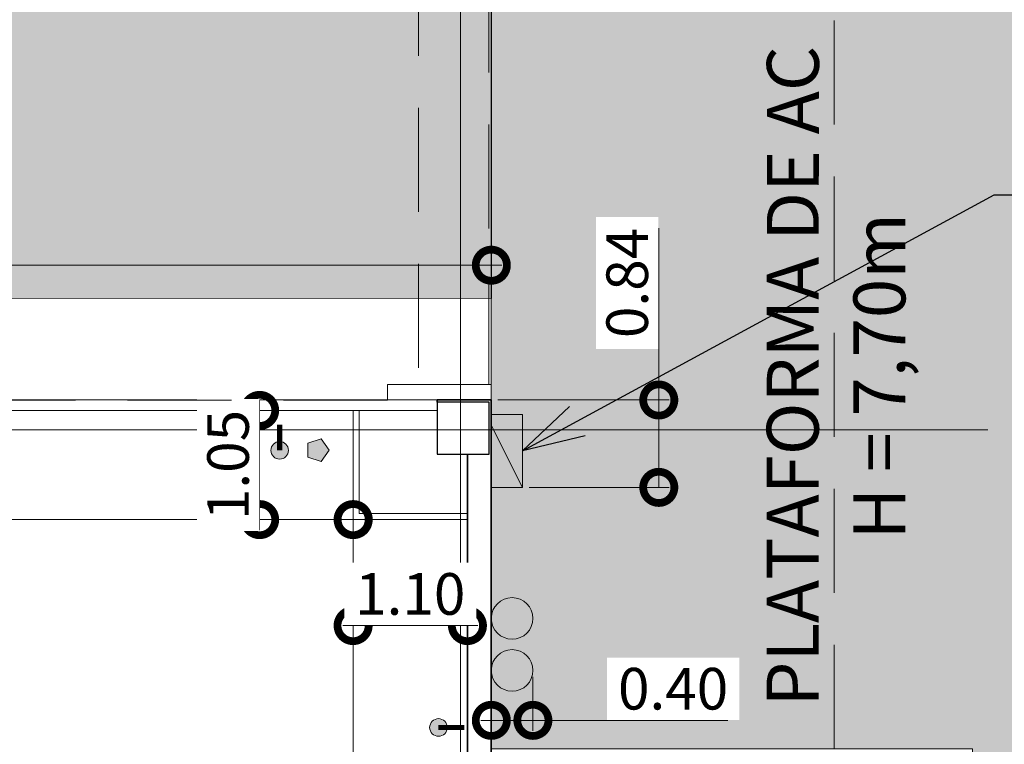
# Model space of a CAD drawing. Units: metres. Extents: x -1717 to 0, y 0 to 1141.
# Drawn here: x -921 to -912, y 870 to 877 of the extents above; entities that cross this region are included whole.
import ezdxf
from ezdxf import colors
from ezdxf.entities.mleader import LeaderData, LeaderLine
from ezdxf.lldxf.tags import DXFTag
from ezdxf.math import Vec2, Vec3

# ---------------------------------------------------------------- set-up
doc = ezdxf.new("R2010")
doc.units = ezdxf.units.M
doc.header["$MEASUREMENT"] = 0
doc.header["$PDMODE"] = 3
for name, pattern in [('ACAD_ISO04W100', [30, 24, -3, 0, -3]), ('DASHED', [0.75, 0.5, -0.25]), ('EXN-BASE-TR$0$DASHED', [0.75, 0.5, -0.25])]:
    doc.linetypes.add(name, pattern=pattern)
doc.layers.get('0').update_dxf_attribs({"color": 251})
for name, color, linetype, lineweight in [('AGUA PLUVIAL', 3, 'Continuous', 13), ('COTAS', 1, 'Continuous', 15), ('ECN_AR COND._PLATAFORMA', 1, 'DASHED', 5), ('ECN_ARQ_ALVENARIA', 4, 'Continuous', 35), ('ECN_ARQ_DRYWALL_GESSO', 3, 'Continuous', 13), ('ECN_ARQ_PILARES', 5, 'Continuous', 30), ('ECN_ARQ_REBAIXOS_FORRO', 1, 'DASHED', 5), ('ECN_INFRA_ELÉTRICA_PONTOS', 1, 'Continuous', 9), ('EIXOS', 1, 'ACAD_ISO04W100', 5), ('HIDRANTES', 1, 'Continuous', 13), ('INCENDIO', 10, 'Continuous', 13), ('ROTA DE FUGA', 70, 'Continuous', 15)]:
    doc.layers.add(name, color=color, linetype=linetype, lineweight=lineweight)
doc.layers.add('ECN_ARQ_PORTOES DE ACESSO_INTERNOS', color=2, linetype='Continuous')
doc.styles.add('ARIAL', font='ARIALN.TTF')
doc.styles.add('EXN-BASE-TR$0$250-COTA', font='arial.ttf', dxfattribs={"height": 0.4})
tags = doc.linetypes.add('DASHDOTX2', pattern=[2, 1, -0.5, 0, -0.5]).pattern_tags.tags
tags[10:11] = [DXFTag(74, 4), DXFTag(75, 0), DXFTag(340, '0'), DXFTag(46, 1.0), DXFTag(50, 0.0), DXFTag(44, 0.0), DXFTag(45, 0.0)]
tags[8:9] = [DXFTag(74, 4), DXFTag(75, 0), DXFTag(340, '0'), DXFTag(46, 1.0), DXFTag(50, 0.0), DXFTag(44, 0.0), DXFTag(45, 0.0)]
tags[6:7] = [DXFTag(74, 4), DXFTag(75, 0), DXFTag(340, '0'), DXFTag(46, 1.0), DXFTag(50, 0.0), DXFTag(44, 0.0), DXFTag(45, 0.0)]
tags[4:5] = [DXFTag(74, 4), DXFTag(75, 0), DXFTag(340, '0'), DXFTag(46, 1.0), DXFTag(50, 0.0), DXFTag(44, 0.0), DXFTag(45, 0.0)]
doc.dimstyles.new('EXPO CENTER 1', dxfattribs={"dimtxt": 0.4, "dimasz": 0.6, "dimexe": 0.1, "dimexo": 0.0625, "dimgap": 0.1, "dimtad": 1, "dimzin": 0, "dimdsep": 46, "dimtxsty": 'ARIAL', "dimblk": 'DOTSMALL', "dimcen": 0.09, "dimdle": 0.1, "dimclrd": 1, "dimclre": 1, "dimclrt": 1, "dimadec": 0, "dimazin": 0, "dimtfac": 1, "dimtofl": 0, "dimtmove": 0, "dimatfit": 3, "dimldrblk": 'DOTSMALL', "dimfxl": 1, "dimtfill": 1, "dimtolj": 1, "dimtzin": 0, "dimlwd": -1, "dimlwe": -1, "dimarcsym": 0})

# ---------------------------------------------------------------- blocks, each defined once
blk = doc.blocks.new('_DotSmall')
at = {"color": 0, "linetype": 'ByBlock', "lineweight": 40, "const_width": 0.5}
blk.add_lwpolyline([(-0.0625, 0, 1), (0.0625, 0, 1)], format="xyb", close=True, dxfattribs=at)
blk = doc.blocks.new('*D99')
at = {"layer": 'COTAS', "color": 1, "ltscale": 0.6, "transparency": 16777216}
for p, q in [((-916.8589, 871.0591), (-916.8589, 870.5416)), ((-916.4589, 871.0591), (-916.4589, 870.5416)), ((-916.9589, 870.6416), (-916.4589, 870.6416)), ((-916.4589, 870.6416), (-914.5842, 870.6416))]:
    blk.add_line(p, q, dxfattribs=at)
at = {"layer": 'Defpoints', "color": 0, "ltscale": 0.6, "transparency": 16777216}
for p in [(-916.8589, 871.1216), (-916.4589, 871.1216), (-916.4589, 870.6416)]:
    blk.add_point(p, dxfattribs=at)
at = {"layer": 'COTAS', "color": 1, "ltscale": 0.6, "transparency": 16777216, "xscale": 0.6, "yscale": 0.6, "zscale": 0.6, "rotation": 180}
blk.add_blockref('_DotSmall', (-916.8589, 870.6416), dxfattribs=at)
at = {"layer": 'COTAS', "color": 1, "ltscale": 0.6, "transparency": 16777216, "xscale": 0.6, "yscale": 0.6, "zscale": 0.6}
blk.add_blockref('_DotSmall', (-916.4589, 870.6416), dxfattribs=at)
at = {"layer": 'COTAS', "color": 1, "ltscale": 0.6, "transparency": 16777216, "insert": (-915.1097, 870.9458), "char_height": 0.4, "attachment_point": 5, "style": 'ARIAL', "bg_fill": 3, "box_fill_scale": 1.25, "bg_fill_color": 256, "bg_fill_true_color": 13158600, "bg_fill_transparency": 0}
blk.add_mtext('\\A1;0.40', dxfattribs=at)
blk = doc.blocks.new('EXN-BASE-TR$0$hidrante')
blk.add_hatch(color=0).paths.add_polyline_path([(0.6, 0.3), (-0.1, 0), (0.6, 0)])
at = {"color": 0}
blk.add_line((0, 0), (0.6, 0.3), dxfattribs=at)
at = {"color": 0, "linetype": 'Continuous', "ltscale": 0.6}
blk.add_lwpolyline([(-0.1, 0), (0.6, 0), (0.6, 0.3), (-0.1, 0.3)], close=True, dxfattribs=at)
blk = doc.blocks.new('*D318')
at = {"layer": 'COTAS', "color": 1, "ltscale": 0.6, "transparency": 16777216}
for p, q in [((-931.1989, 873.7841), (-931.1989, 875.1175)), ((-916.8589, 873.7841), (-916.8589, 875.1175)), ((-916.7589, 875.0175), (-931.2989, 875.0175))]:
    blk.add_line(p, q, dxfattribs=at)
at = {"layer": 'Defpoints', "color": 0, "ltscale": 0.6, "transparency": 16777216}
for p in [(-931.1989, 875.0175), (-931.1989, 873.7216), (-916.8589, 873.7216)]:
    blk.add_point(p, dxfattribs=at)
at = {"layer": 'COTAS', "color": 1, "ltscale": 0.6, "transparency": 16777216, "xscale": 0.6, "yscale": 0.6, "zscale": 0.6, "rotation": 180}
blk.add_blockref('_DotSmall', (-931.1989, 875.0175), dxfattribs=at)
at = {"layer": 'COTAS', "color": 1, "ltscale": 0.6, "transparency": 16777216, "xscale": 0.6, "yscale": 0.6, "zscale": 0.6}
blk.add_blockref('_DotSmall', (-916.8589, 875.0175), dxfattribs=at)
at = {"layer": 'COTAS', "color": 1, "ltscale": 0.6, "transparency": 16777216, "insert": (-924.0289, 875.3218), "char_height": 0.4, "attachment_point": 5, "style": 'ARIAL', "bg_fill": 3, "box_fill_scale": 1.25, "bg_fill_color": 256, "bg_fill_true_color": 13158600, "bg_fill_transparency": 0}
blk.add_mtext('\\A1;14.34', dxfattribs=at)
blk = doc.blocks.new('*D320')
at = {"layer": 'COTAS', "color": 1, "ltscale": 0.6, "transparency": 16777216}
for p, q in [((-926.9489, 873.5591), (-926.9489, 872.4716)), ((-918.1889, 873.5591), (-918.1889, 872.4716)), ((-927.0489, 872.5716), (-918.0889, 872.5716))]:
    blk.add_line(p, q, dxfattribs=at)
at = {"layer": 'Defpoints', "color": 0, "ltscale": 0.6, "transparency": 16777216}
for p in [(-926.9489, 873.6216), (-918.1889, 873.6216), (-918.1889, 872.5716)]:
    blk.add_point(p, dxfattribs=at)
at = {"layer": 'COTAS', "color": 1, "ltscale": 0.6, "transparency": 16777216, "xscale": 0.6, "yscale": 0.6, "zscale": 0.6, "rotation": 180}
blk.add_blockref('_DotSmall', (-926.9489, 872.5716), dxfattribs=at)
at = {"layer": 'COTAS', "color": 1, "ltscale": 0.6, "transparency": 16777216, "xscale": 0.6, "yscale": 0.6, "zscale": 0.6}
blk.add_blockref('_DotSmall', (-918.1889, 872.5716), dxfattribs=at)
at = {"layer": 'COTAS', "color": 1, "ltscale": 0.6, "transparency": 16777216, "insert": (-922.5689, 872.8758), "char_height": 0.4, "attachment_point": 5, "style": 'ARIAL', "bg_fill": 3, "box_fill_scale": 1.25, "bg_fill_color": 256, "bg_fill_true_color": 13158600, "bg_fill_transparency": 0}
blk.add_mtext('\\A1;8.76', dxfattribs=at)
blk = doc.blocks.new('*D321')
at = {"layer": 'COTAS', "color": 1, "ltscale": 0.6, "transparency": 16777216}
for p, q in [((-918.1875, 872.6716), (-918.1875, 861.3116)), ((-917.1514, 872.5716), (-918.2875, 872.5716)), ((-917.1514, 861.4116), (-918.2875, 861.4116))]:
    blk.add_line(p, q, dxfattribs=at)
at = {"layer": 'Defpoints', "color": 0, "ltscale": 0.6, "transparency": 16777216}
for p in [(-917.0889, 872.5716), (-918.1875, 861.4116), (-917.0889, 861.4116)]:
    blk.add_point(p, dxfattribs=at)
at = {"layer": 'COTAS', "color": 1, "ltscale": 0.6, "transparency": 16777216, "xscale": 0.6, "yscale": 0.6, "zscale": 0.6}
for p, rotation in [((-918.1875, 872.5716), 90), ((-918.1875, 861.4116), 270)]:
    blk.add_blockref('_DotSmall', p, dxfattribs=dict(at, rotation=rotation))
at = {"layer": 'COTAS', "color": 1, "ltscale": 0.6, "transparency": 16777216, "insert": (-918.4917, 866.9916), "char_height": 0.4, "attachment_point": 5, "rotation": 90, "style": 'ARIAL', "bg_fill": 3, "box_fill_scale": 1.25, "bg_fill_color": 256, "bg_fill_true_color": 13158600, "bg_fill_transparency": 0}
blk.add_mtext('\\A1;11.16', dxfattribs=at)
blk = doc.blocks.new('*D343')
at = {"layer": 'COTAS', "color": 1, "ltscale": 3, "transparency": 16777216}
for p, q in [((-919.088, 873.7216), (-919.088, 872.4716)), ((-918.2514, 873.6216), (-919.188, 873.6216)), ((-917.1514, 872.5716), (-919.188, 872.5716))]:
    blk.add_line(p, q, dxfattribs=at)
at = {"layer": 'Defpoints', "color": 0, "ltscale": 3, "transparency": 16777216}
for p in [(-918.1889, 873.6216), (-917.0889, 872.5716)]:
    blk.add_point(p, dxfattribs=at)
at = {"layer": 'COTAS', "color": 1, "ltscale": 3, "transparency": 16777216, "xscale": 0.6, "yscale": 0.6, "zscale": 0.6}
for p, rotation in [((-919.088, 873.6216), 90), ((-919.088, 872.5716), 270)]:
    blk.add_blockref('_DotSmall', p, dxfattribs=dict(at, rotation=rotation))
at = {"layer": 'COTAS', "color": 1, "ltscale": 3, "transparency": 16777216, "insert": (-919.3922, 873.0966), "char_height": 0.4, "attachment_point": 5, "rotation": 90, "style": 'ARIAL', "bg_fill": 3, "box_fill_scale": 1.25, "bg_fill_color": 256, "bg_fill_true_color": 13158600, "bg_fill_transparency": 0}
blk.add_mtext('\\A1;1.05', dxfattribs=at)
at = {"layer": 'Defpoints', "color": 0, "ltscale": 3, "transparency": 16777216}
blk.add_point((-919.088, 872.5716), dxfattribs=at)
blk = doc.blocks.new('*D344')
at = {"layer": 'COTAS', "color": 1, "ltscale": 3, "transparency": 16777216}
for p, q in [((-918.1889, 872.5091), (-918.1889, 871.4528)), ((-917.0889, 872.5091), (-917.0889, 871.4528)), ((-916.9889, 871.5528), (-918.2889, 871.5528))]:
    blk.add_line(p, q, dxfattribs=at)
at = {"layer": 'Defpoints', "color": 0, "ltscale": 3, "transparency": 16777216}
for p in [(-918.1889, 872.5716), (-917.0889, 872.5716)]:
    blk.add_point(p, dxfattribs=at)
at = {"layer": 'COTAS', "color": 1, "ltscale": 3, "transparency": 16777216, "xscale": 0.6, "yscale": 0.6, "zscale": 0.6, "rotation": 180}
blk.add_blockref('_DotSmall', (-918.1889, 871.5528), dxfattribs=at)
at = {"layer": 'COTAS', "color": 1, "ltscale": 3, "transparency": 16777216, "xscale": 0.6, "yscale": 0.6, "zscale": 0.6}
blk.add_blockref('_DotSmall', (-917.0889, 871.5528), dxfattribs=at)
at = {"layer": 'COTAS', "color": 1, "ltscale": 3, "transparency": 16777216, "insert": (-917.6389, 871.857), "char_height": 0.4, "attachment_point": 5, "style": 'ARIAL', "bg_fill": 3, "box_fill_scale": 1.25, "bg_fill_color": 256, "bg_fill_true_color": 13158600, "bg_fill_transparency": 0}
blk.add_mtext('\\A1;1.10', dxfattribs=at)
at = {"layer": 'Defpoints', "color": 0, "ltscale": 3, "transparency": 16777216}
blk.add_point((-918.1889, 871.5528), dxfattribs=at)
blk = doc.blocks.new('*D366')
at = {"layer": 'COTAS', "color": 1, "ltscale": 0.6, "transparency": 16777216}
for p, q in [((-915.2476, 873.7216), (-915.2476, 875.3726)), ((-915.2476, 872.8816), (-915.2476, 873.8216)), ((-916.7964, 873.7216), (-915.1476, 873.7216)), ((-916.4964, 872.8816), (-915.1476, 872.8816))]:
    blk.add_line(p, q, dxfattribs=at)
at = {"layer": 'Defpoints', "color": 0, "ltscale": 0.6, "transparency": 16777216}
for p in [(-916.8589, 873.7216), (-916.5589, 872.8816), (-915.2476, 872.8816)]:
    blk.add_point(p, dxfattribs=at)
at = {"layer": 'COTAS', "color": 1, "ltscale": 0.6, "transparency": 16777216, "xscale": 0.6, "yscale": 0.6, "zscale": 0.6}
for p, rotation in [((-915.2476, 873.7216), 90), ((-915.2476, 872.8816), 270)]:
    blk.add_blockref('_DotSmall', p, dxfattribs=dict(at, rotation=rotation))
at = {"layer": 'COTAS', "color": 1, "ltscale": 0.6, "transparency": 16777216, "insert": (-915.5518, 874.8471), "char_height": 0.4, "attachment_point": 5, "rotation": 90, "style": 'ARIAL', "bg_fill": 3, "box_fill_scale": 1.25, "bg_fill_color": 256, "bg_fill_true_color": 13158600, "bg_fill_transparency": 0}
blk.add_mtext('\\A1;0.84', dxfattribs=at)
blk = doc.blocks.new('_Open30')
at = {"color": 0, "linetype": 'ByBlock', "lineweight": -2}
for p, q in [((-1, 0.268), (0, 0)), ((0, 0), (-1, -0.268)), ((0, 0), (-1, 0))]:
    blk.add_line(p, q, dxfattribs=at)

msp = doc.modelspace()

# ---------------------------------------------------------------- hatches: boundary and pattern name
at = {"layer": 'ECN_INFRA_ELÉTRICA_PONTOS'}
for points in [[(-918.8957, 873.1527, 1), (-918.8957, 873.3221, 1)], [(-918.4187, 873.2402), (-918.4975, 873.3486), (-918.625, 873.3072), (-918.625, 873.1731), (-918.4975, 873.1317)], [(-917.3675, 870.4886, 1), (-917.3675, 870.658, 1)]]:
    msp.add_hatch(color=256, dxfattribs=at).paths.add_polyline_path(points)
at = {"layer": 'ROTA DE FUGA', "linetype": 'ByBlock', "ltscale": 3, "transparency": 33554534}
h = msp.add_hatch(color=256, dxfattribs=at)
h.dxf.hatch_style = 1
h.paths.add_polyline_path([(-929.0674, 915.2011), (-929.0674, 914.7016), (-931.1674, 914.7016), (-931.1674, 915.2011), (-933.5639, 915.2011), (-933.5639, 884.7016), (-926.7589, 884.7005), (-926.7589, 884.7004), (-924.7589, 884.7004), (-924.759, 884.7002), (-916.8582, 884.699), (-916.8582, 874.699), (-931.1488, 874.7016), (-931.1488, 873.7216), (-932.1591, 873.7215), (-932.159, 874.7016), (-934.5639, 874.7016), (-934.5639, 869.805), (-932.4889, 869.805), (-932.4889, 866.8316), (-934.5639, 866.8316), (-934.5639, 852.7766), (-932.3514, 852.7766), (-932.3514, 842.4659), (-944.2364, 842.4659), (-944.2364, 843.5059), (-945.6201, 843.5059), (-945.6201, 860.7435), (-944.5439, 860.7435), (-944.5439, 873.7216), (-944.5439, 897.8488), (-945.6489, 898.6623), (-945.626, 910.6316), (-941.9189, 910.6316), (-941.9189, 923.7716), (-945.6489, 923.7716), (-945.6489, 935.7408), (-944.5439, 936.5543), (-944.5439, 960.6816), (-944.5439, 972.472), (-945.4224, 973.6596), (-945.4224, 988.5147), (-943.6452, 988.535), (-943.7153, 991.8754), (-932.1492, 992.1103), (-932.1389, 986.0416), (-932.7039, 986.0416), (-932.7039, 981.6266), (-934.7039, 981.6266), (-934.7039, 967.4716), (-932.1389, 967.4716), (-932.1389, 964.8616), (-934.7039, 964.8616), (-934.7039, 959.7016), (-931.759, 959.7016), (-931.759, 960.6815), (-930.7488, 960.6816), (-930.7488, 959.7016), (-926.2489, 959.7016), (-926.2489, 959.7016), (-924.2489, 959.7016), (-924.2489, 959.7016), (-917.0689, 959.7016), (-917.0689, 949.7016), (-924.6839, 949.7016), (-924.6839, 949.7016), (-926.6839, 949.7016), (-926.6839, 949.7016), (-933.5639, 949.7016), (-933.5639, 919.2011), (-932.1889, 919.2011), (-931.1674, 919.2011), (-931.1675, 919.6999), (-929.0674, 919.7016), (-929.0674, 919.2011), (-916.8589, 919.2011), (-916.8589, 915.2011)])
h.paths.add_polyline_path([(-936.7039, 960.6816), (-939.2489, 960.6816), (-939.2489, 976.334), (-936.7039, 976.334)], flags=16)
h.paths.add_polyline_path([(-937.5439, 948.8916), (-937.5439, 936.3916), (-936.5639, 936.3916), (-936.5639, 948.8916)], flags=16)
h.paths.add_polyline_path([(-937.5439, 898.0116), (-937.5439, 885.6709), (-936.5639, 885.6709), (-936.5639, 898.0116)], flags=16)
h.paths.add_polyline_path([(-936.5639, 858.0692), (-936.5639, 873.7216), (-939.2489, 873.7216), (-939.2489, 858.0692)], flags=16)
at = {"layer": 'ROTA DE FUGA', "ltscale": 3, "transparency": 33554534}
h = msp.add_hatch(color=256, dxfattribs=at)
h.dxf.hatch_style = 1
h.paths.add_polyline_path([(-916.8589, 870.3688), (-912.2289, 870.3688), (-912.2289, 866.7159), (-879.3789, 866.7159), (-879.3789, 842.7159), (-875.3789, 842.7159), (-875.3789, 866.7159), (-826.8789, 866.7159), (-826.8789, 846.3351), (-822.8789, 846.3352), (-822.8789, 850.2159), (-819.2539, 850.2159), (-819.2539, 854.7207), (-822.8789, 854.7207), (-822.8789, 866.7159), (-802.669, 866.7159), (-802.6532, 870.7159), (-822.8789, 870.7159), (-822.8789, 914.4659), (-826.8789, 914.4659), (-826.8789, 870.7159), (-875.3789, 870.7159), (-875.3789, 914.4659), (-879.3789, 914.4659), (-879.3789, 884.2202), (-910.2289, 884.2202), (-910.2289, 885.6922), (-910.2289, 885.6922), (-910.2289, 891.1009), (-912.2289, 891.1009), (-912.2289, 885.6922), (-916.8589, 885.6922)])
h.paths.add_polyline_path([(-906.8788, 881.2202), (-879.3789, 881.2202), (-879.3789, 870.7159), (-886.8789, 870.7159), (-906.8785, 870.7159)], flags=16)
h.paths.add_polyline_path([(-822.8789, 914.4659), (-821.8789, 914.4659), (-821.8789, 909.4659), (-822.8789, 909.4659)], flags=17)
h.paths.add_polyline_path([(-879.8789, 914.4659), (-879.3789, 914.4659), (-879.3789, 909.4659), (-879.8789, 909.4659)], flags=17)
h.paths.add_polyline_path([(-875.3789, 914.4659), (-874.8789, 914.4659), (-874.8789, 909.4659), (-875.3789, 909.4659)], flags=17)
h.paths.add_polyline_path([(-857.8244, 914.2159), (-856.4238, 914.2159), (-856.4238, 909.1426), (-857.8244, 909.1426)], flags=17)

# ---------------------------------------------------------------- linework, layer by layer
at = {"layer": 'AGUA PLUVIAL', "linetype": 'Continuous', "ltscale": 0.6}
for centre in [(-916.6589, 871.6216), (-916.6589, 871.1216)]:
    msp.add_circle(centre, 0.2, dxfattribs=at)
at = {"layer": 'ECN_AR COND._PLATAFORMA', "ltscale": 2}
msp.add_lwpolyline([(-913.5588, 870.3688), (-913.5588, 888.2209)], dxfattribs=at)
at = {"layer": 'ECN_ARQ_ALVENARIA'}
for p, q in [((-916.8589, 845.3888), (-916.8589, 873.7216)), ((-917.0889, 861.2016), (-917.0889, 873.2016))]:
    msp.add_line(p, q, dxfattribs=at)
at = {"layer": 'ECN_ARQ_DRYWALL_GESSO'}
for p, q in [((-926.9489, 873.7216), (-917.3789, 873.7216)), ((-926.9489, 873.6216), (-917.3789, 873.6216))]:
    msp.add_line(p, q, dxfattribs=at)
at = {"layer": 'ECN_ARQ_DRYWALL_GESSO', "ltscale": 0.6}
for p, q in [((-918.1889, 872.5716), (-918.1889, 873.6216)), ((-918.1289, 873.6216), (-918.1289, 872.6316)), ((-917.0889, 872.6316), (-918.1289, 872.6316)), ((-917.0889, 872.5716), (-918.1889, 872.5716))]:
    msp.add_line(p, q, dxfattribs=at)
at = {"layer": 'ECN_ARQ_PILARES'}
msp.add_lwpolyline([(-917.3789, 873.2016), (-916.8789, 873.2016), (-916.8789, 873.7016), (-917.3789, 873.7016)], close=True, dxfattribs=at)
at = {"layer": 'ECN_ARQ_PORTOES DE ACESSO_INTERNOS', "linetype": 'EXN-BASE-TR$0$DASHED', "lineweight": 0, "ltscale": 2}
for p, q in [((-917.5589, 885.5316), (-917.5586, 873.8716)), ((-916.8836, 873.8716), (-916.8839, 885.5316)), ((-916.8589, 873.8716), (-917.8589, 873.8716)), ((-917.8589, 873.8716), (-917.8589, 873.7216)), ((-916.8589, 873.8716), (-916.8589, 873.7216))]:
    msp.add_line(p, q, dxfattribs=at)
at = {"layer": 'ECN_INFRA_ELÉTRICA_PONTOS', "const_width": 0.05}
for points in [[(-918.8957, 873.4856), (-918.8957, 873.2374)], [(-917.1193, 870.5733), (-917.3675, 870.5733)]]:
    msp.add_lwpolyline(points, dxfattribs=at)
at = {"layer": 'ECN_INFRA_ELÉTRICA_PONTOS'}
msp.add_lwpolyline([(-918.4187, 873.2402), (-918.4975, 873.3486), (-918.625, 873.3072), (-918.625, 873.1731), (-918.4975, 873.1317)], close=True, dxfattribs=at)
for centre in [(-918.8957, 873.2374), (-917.3675, 870.5733)]:
    msp.add_circle(centre, 0.0847, dxfattribs=at)
at = {"layer": 'EIXOS', "linetype": 'DASHDOTX2', "ltscale": 5}
for p, q in [((-917.1539, 839.0638), (-917.1539, 988.7876)), ((-912.0813, 873.4338), (-953.0943, 873.4338))]:
    msp.add_line(p, q, dxfattribs=at)
at = {"layer": 'ROTA DE FUGA', "linetype": 'ByBlock', "ltscale": 3}
msp.add_lwpolyline([(-933.5639, 915.2011), (-933.5639, 884.7016), (-926.7589, 884.7005), (-926.7589, 884.7004), (-924.7589, 884.7004), (-924.759, 884.7002), (-916.8582, 884.699), (-916.8582, 874.699), (-931.1488, 874.7016), (-931.1488, 873.7216), (-932.1591, 873.7215), (-932.159, 874.7016), (-934.5639, 874.7016), (-934.5639, 869.805), (-932.4889, 869.805), (-932.4889, 866.8316), (-934.5639, 866.8316), (-934.5639, 852.7766), (-932.3514, 852.7766), (-932.3514, 842.4659), (-944.2364, 842.4659)], dxfattribs=at)
at = {"layer": 'ROTA DE FUGA', "ltscale": 0.6}
msp.add_lwpolyline([(-826.8789, 870.7159), (-875.3789, 870.7159), (-875.3789, 914.4659), (-879.3789, 914.4659), (-879.3789, 884.2202), (-910.2289, 884.2202), (-910.2289, 885.6922), (-910.2289, 885.6922), (-910.2289, 891.1009), (-912.2289, 891.1009), (-912.2289, 885.6922), (-916.8589, 885.6922), (-916.8589, 870.3688), (-912.2289, 870.3688), (-912.2289, 866.7159), (-879.3789, 866.7159), (-879.3789, 842.7159), (-875.3789, 842.7159), (-875.3789, 866.7159), (-826.8789, 866.7159)], dxfattribs=at)

# ---------------------------------------------------------------- texts
at = {"layer": 'ECN_AR COND._PLATAFORMA', "ltscale": 2, "insert": (-914.2088, 873.9505), "char_height": 0.5, "width": 7.156906, "attachment_point": 2, "rotation": 89.9684, "style": 'EXN-BASE-TR$0$250-COTA'}
msp.add_mtext('{\\fArial|b0|i0|c238|p34;PLATAFORMA} DE AC \\P{\\fArial|b0|i0|c238|p34;H = 7,70m}', dxfattribs=at)

# ---------------------------------------------------------------- next in the draw order: dimensions: what is measured, and where the dimension line sits
at = {"layer": 'COTAS', "ltscale": 0.6}
dim = msp.add_linear_dim(base=(-931.1989, 875.0175), p1=(-916.8589, 873.7216), p2=(-931.1989, 873.7216), dimstyle='EXPO CENTER 1', override={"dimarcsym": 1}, dxfattribs=at)
dim.commit()
dim.dimension.update_dxf_attribs({"geometry": '*D318', "text_midpoint": (-924.0289, 875.3218)})
dim = msp.add_linear_dim(base=(-918.1889, 872.5716), p1=(-926.9489, 873.6216), p2=(-918.1889, 873.6216), dimstyle='EXPO CENTER 1', override={"dimarcsym": 1}, dxfattribs=at)
dim.commit()
dim.dimension.update_dxf_attribs({"geometry": '*D320', "text_midpoint": (-922.5689, 872.5716), "dimtype": 160})
dim = msp.add_linear_dim(base=(-916.4589, 870.6416), p1=(-916.8589, 871.1216), p2=(-916.4589, 871.1216), dimstyle='EXPO CENTER 1', dxfattribs=at)
dim.commit()
dim.dimension.update_dxf_attribs({"geometry": '*D99', "text_midpoint": (-915.1097, 870.6416), "dimtype": 160})

# ---------------------------------------------------------------- next in the draw order: linework, layer by layer
at = {"layer": 'ECN_ARQ_ALVENARIA'}
for p, q in [((-917.3789, 873.7016), (-917.3789, 873.7216)), ((-917.3789, 873.7216), (-916.8589, 873.7216))]:
    msp.add_line(p, q, dxfattribs=at)

# ---------------------------------------------------------------- next in the draw order: dimensions: what is measured, and where the dimension line sits
at = {"layer": 'COTAS', "ltscale": 0.6}
dim = msp.add_linear_dim(base=(-918.1875, 861.4116), p1=(-917.0889, 872.5716), p2=(-917.0889, 861.4116), angle=90, dimstyle='EXPO CENTER 1', override={"dimarcsym": 1}, dxfattribs=at)
dim.commit()
dim.dimension.update_dxf_attribs({"geometry": '*D321', "text_midpoint": (-918.4917, 866.9916)})

# ---------------------------------------------------------------- next in the draw order: dimensions: what is measured, and where the dimension line sits
dim = msp.add_linear_dim(base=(-915.2476, 872.8816), p1=(-916.8589, 873.7216), p2=(-916.5589, 872.8816), angle=90, dimstyle='EXPO CENTER 1', dxfattribs=at)
dim.commit()
dim.dimension.update_dxf_attribs({"geometry": '*D366', "text_midpoint": (-915.2476, 874.8471), "dimtype": 160})
at = {"layer": 'COTAS', "ltscale": 3}
dim = msp.add_linear_dim(base=(-919.088, 872.5716), p1=(-918.1889, 873.6216), p2=(-917.0889, 872.5716), angle=90, dimstyle='EXPO CENTER 1', override={"dimarcsym": 1}, dxfattribs=at)
dim.commit()
dim.dimension.update_dxf_attribs({"geometry": '*D343', "text_midpoint": (-919.3922, 873.0966)})

# ---------------------------------------------------------------- next in the draw order: block references
at = {"layer": 'HIDRANTES', "rotation": 270}
msp.add_blockref('EXN-BASE-TR$0$hidrante', (-916.8589, 873.4816), dxfattribs=at)
at = {"layer": 'INCENDIO', "rotation": 270}
msp.add_blockref('EXN-BASE-TR$0$hidrante', (-916.8589, 873.4808), dxfattribs=at)

# ---------------------------------------------------------------- next in the draw order: dimensions: what is measured, and where the dimension line sits
at = {"layer": 'COTAS', "ltscale": 3}
dim = msp.add_linear_dim(base=(-918.1889, 871.5528), p1=(-917.0889, 872.5716), p2=(-918.1889, 872.5716), dimstyle='EXPO CENTER 1', override={"dimarcsym": 1}, dxfattribs=at)
dim.commit()
dim.dimension.update_dxf_attribs({"geometry": '*D344', "text_midpoint": (-917.6389, 871.857)})

# ---------------------------------------------------------------- next in the draw order: leaders
at = {"layer": 'HIDRANTES'}
ml = msp.add_multileader_mtext('Standard', dxfattribs=at)
ml.set_content('HIDRANTE + SINALIZAÇÃO LUMINOSA', color=256, style='ARIAL')
ml.set_leader_properties()
ml.set_arrow_properties(name='OPEN30')
ml.build(insert=Vec2(0, 0))
ml.multileader.update_dxf_attribs({"text_left_attachment_type": 6, "text_right_attachment_type": 6, "dogleg_length": 0.36, "arrow_head_size": 0.6})
ctx = ml.context
ctx.base_point, ctx.char_height, ctx.arrow_head_size, ctx.landing_gap_size, ctx.plane_origin = Vec3(-911.6616, 875.6949), 0.6, 0.6, 0.1, Vec3(-908.6825, 876.1036)
ctx.left_attachment, ctx.right_attachment, ctx.text_align_type = 6, 6, 1
notes = []
notes.append((ctx, [(0, (1, 1, 0), (-912.0216, 875.6949), (1, 0), 0.36, [(0, [(-916.5589, 873.2316)], 0, [])])]))
ctx.mtext.insert, ctx.mtext.width, ctx.mtext.alignment, ctx.mtext.flow_direction = Vec3(-909.3193, 876.4149), 4.71039, 2, 5
for ctx, leaders in notes:
    for number, flags, end, landing, length, lines in leaders:
        leader = LeaderData()
        leader.index, (leader.has_last_leader_line, leader.has_dogleg_vector, leader.attachment_direction) = number, flags
        leader.last_leader_point, leader.dogleg_vector, leader.dogleg_length = Vec3(end), Vec3(landing), length
        for number, points, colour, breaks in lines:
            line = LeaderLine()
            line.index, line.vertices, line.color, line.breaks = number, Vec3.list(points), colors.encode_raw_color(colour), breaks
            leader.lines.append(line)
        ctx.leaders.append(leader)

# ---------------------------------------------------------------- next in the draw order: linework, layer by layer
at = {"layer": 'ECN_ARQ_REBAIXOS_FORRO', "linetype": 'EXN-BASE-TR$0$DASHED', "lineweight": 0, "ltscale": 2}
msp.add_lwpolyline([(-932.0889, 905.2916), (-932.0889, 885.7816), (-932.1389, 885.7816), (-932.1389, 885.6816), (-917.8589, 885.6816), (-917.8589, 885.5316), (-917.5589, 885.5316), (-917.5586, 873.8716), (-917.8589, 873.8716), (-917.8589, 873.7198), (-932.4889, 873.7216), (-932.4889, 866.8316), (-930.0789, 866.8316), (-930.0789, 864.7316), (-932.4889, 864.7316), (-932.4889, 864.6316), (-932.3389, 864.6316), (-932.3389, 863.2398), (-932.1389, 863.2398), (-932.1389, 843.3342), (-932.3514, 843.3342), (-932.3514, 842.4659)], dxfattribs=at)

doc.saveas('drawing.dxf')
